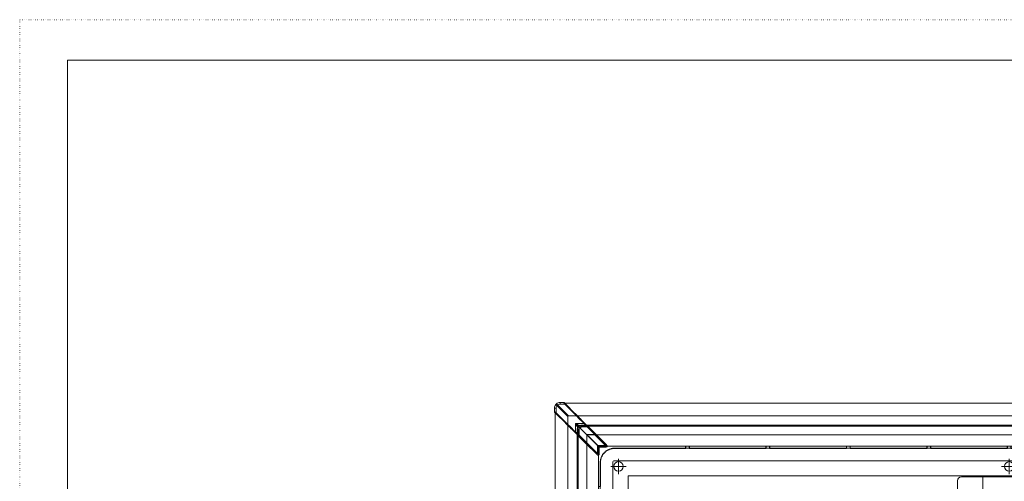
# Model space of a CAD drawing. Extents: x -998 to 1313, y -740 to 702.
# Drawn here: x -998 to -484, y 461 to 702 of the extents above; entities that cross this region are included whole.
import ezdxf

# ---------------------------------------------------------------- set-up
doc = ezdxf.new("R2010")
doc.units = 0
doc.header["$MEASUREMENT"] = 0
for name, pattern in [('CENTER', [33, 30, -1, 1, -1]), ('CENTER2', [23, 20, -1, 1, -1]), ('DASHED2', [2, 1, -1]), ('DOT', [1, 0, -1])]:
    doc.linetypes.add(name, pattern=pattern)
for name, color, linetype in [('____1', 7, 'DASHED2'), ('________1________1', 7, 'Continuous'), ('___G', 7, 'DOT'), ('寸法線_1', 7, 'Continuous')]:
    doc.layers.add(name, color=color, linetype=linetype)

# ---------------------------------------------------------------- blocks, each defined once
blk = doc.blocks.new('C37')
at = {"layer": '____1', "color": 7, "linetype": 'CENTER', "lineweight": 5}
for q in [(-484.94, 468.68), (-480.94, 472.68), (-476.94, 468.68), (-480.94, 464.68)]:
    blk.add_line((-480.94, 468.68), q, dxfattribs=at)
blk = doc.blocks.new('C38')
at = {"layer": '____1', "color": 7, "linetype": 'CENTER', "lineweight": 5}
for q in [(-688.94, 468.68), (-684.94, 472.68), (-680.94, 468.68), (-684.94, 464.68)]:
    blk.add_line((-684.94, 468.68), q, dxfattribs=at)
blk = doc.blocks.new('C36')
at = {"layer": '________1________1', "color": 7, "linetype": 'Continuous', "lineweight": 18}
for p, q in [((-686.98, 478.21), (-686.84, 478.07)), ((-649.98, 478.21), (-686.98, 478.21)), ((-686.84, 478.07), (-649.84, 478.07)), ((-649.98, 479.18), (-649.98, 478.21)), ((-649.98, 478.21), (-649.84, 478.07)), ((-649.84, 478.18), (-649.82, 478.18)), ((-649.84, 478.18), (-649.84, 478.07)), ((-649.82, 479.18), (-649.82, 478.18)), ((-648.07, 478.18), (-649.82, 478.18)), ((-648.07, 478.18), (-648.07, 479.18)), ((-648.07, 478.18), (-648.05, 478.18)), ((-648.05, 478.07), (-647.91, 478.21)), ((-648.05, 478.07), (-648.05, 478.18)), ((-648.05, 478.07), (-607.84, 478.07)), ((-647.91, 478.21), (-647.91, 479.18)), ((-607.98, 478.21), (-647.91, 478.21)), ((-607.98, 479.18), (-607.98, 478.21)), ((-607.98, 478.21), (-607.84, 478.07)), ((-607.84, 478.18), (-607.84, 478.07)), ((-607.84, 478.18), (-607.82, 478.18)), ((-607.82, 479.18), (-607.82, 478.18)), ((-606.07, 478.18), (-607.82, 478.18)), ((-606.07, 478.18), (-606.07, 479.18)), ((-606.07, 478.18), (-606.05, 478.18)), ((-606.05, 478.07), (-605.91, 478.21)), ((-606.05, 478.07), (-606.05, 478.18)), ((-606.05, 478.07), (-565.84, 478.07)), ((-605.91, 478.21), (-605.91, 479.18)), ((-565.98, 478.21), (-605.91, 478.21)), ((-565.98, 479.18), (-565.98, 478.21)), ((-565.98, 478.21), (-565.84, 478.07)), ((-565.84, 478.18), (-565.82, 478.18)), ((-565.84, 478.18), (-565.84, 478.07)), ((-565.82, 479.18), (-565.82, 478.18)), ((-564.07, 478.18), (-565.82, 478.18)), ((-564.07, 478.18), (-564.07, 479.18)), ((-564.07, 478.18), (-564.05, 478.18)), ((-564.05, 478.07), (-563.91, 478.21)), ((-564.05, 478.07), (-564.05, 478.18)), ((-564.05, 478.07), (-523.84, 478.07)), ((-563.91, 478.21), (-563.91, 479.18)), ((-523.98, 478.21), (-563.91, 478.21)), ((-523.98, 479.18), (-523.98, 478.21)), ((-523.98, 478.21), (-523.84, 478.07)), ((-523.84, 478.18), (-523.84, 478.07)), ((-523.84, 478.18), (-523.82, 478.18)), ((-523.82, 479.18), (-523.82, 478.18)), ((-522.07, 478.18), (-523.82, 478.18)), ((-522.07, 478.18), (-522.07, 479.18)), ((-522.07, 478.18), (-522.05, 478.18)), ((-522.05, 478.07), (-521.91, 478.21)), ((-522.05, 478.07), (-522.05, 478.18)), ((-522.05, 478.07), (-481.84, 478.07)), ((-521.91, 478.21), (-521.91, 479.18)), ((-481.98, 478.21), (-521.91, 478.21)), ((-481.98, 479.18), (-481.98, 478.21)), ((-481.98, 478.21), (-481.84, 478.07)), ((-481.82, 478.18), (-481.84, 478.18)), ((-481.84, 478.07), (-481.84, 478.18)), ((-481.82, 478.18), (-481.82, 479.18)), ((-481.82, 478.18), (-480.07, 478.18)), ((-480.07, 479.18), (-480.07, 478.18)), ((-480.05, 478.18), (-480.07, 478.18)), ((-479.91, 478.21), (-480.05, 478.07)), ((-480.05, 478.18), (-480.05, 478.07)), ((-480.05, 478.07), (-439.84, 478.07)), ((-479.91, 478.21), (-479.91, 479.18)), ((-439.98, 478.21), (-479.91, 478.21)), ((-439.98, 479.18), (-439.98, 478.21)), ((-439.98, 478.21), (-439.84, 478.07)), ((-439.84, 478.18), (-439.82, 478.18)), ((-439.84, 478.18), (-439.84, 478.07)), ((-439.82, 479.18), (-439.82, 478.18)), ((-438.07, 478.18), (-439.82, 478.18)), ((-438.07, 478.18), (-438.07, 479.18)), ((-438.07, 478.18), (-438.05, 478.18)), ((-438.05, 478.07), (-437.91, 478.21)), ((-438.05, 478.07), (-438.05, 478.18)), ((-438.05, 478.07), (-397.84, 478.07)), ((-437.91, 478.21), (-437.91, 479.18)), ((-397.98, 478.21), (-437.91, 478.21)), ((-397.98, 479.18), (-397.98, 478.21)), ((-397.98, 478.21), (-397.84, 478.07)), ((-397.84, 478.18), (-397.82, 478.18)), ((-397.84, 478.18), (-397.84, 478.07)), ((-397.82, 479.18), (-397.82, 478.18)), ((-396.07, 478.18), (-397.82, 478.18)), ((-396.07, 478.18), (-396.07, 479.18)), ((-396.07, 478.18), (-396.05, 478.18)), ((-396.05, 478.07), (-395.91, 478.21)), ((-396.05, 478.07), (-396.05, 478.18)), ((-396.05, 478.07), (-355.84, 478.07)), ((-395.91, 478.21), (-395.91, 479.18)), ((-355.98, 478.21), (-395.91, 478.21)), ((-355.98, 479.18), (-355.98, 478.21)), ((-355.98, 478.21), (-355.84, 478.07)), ((-355.84, 478.18), (-355.84, 478.07)), ((-355.84, 478.18), (-355.82, 478.18)), ((-355.82, 479.18), (-355.82, 478.18)), ((-354.07, 478.18), (-355.82, 478.18)), ((-354.07, 478.18), (-354.07, 479.18)), ((-354.07, 478.18), (-354.05, 478.18)), ((-354.05, 478.07), (-353.91, 478.21)), ((-354.05, 478.07), (-354.05, 478.18)), ((-354.05, 478.07), (-334.07, 478.07)), ((-353.91, 478.21), (-353.91, 479.18)), ((-333.94, 478.21), (-353.91, 478.21)), ((-333.94, 478.2), (-334.07, 478.07)), ((-334.07, 471.68), (-334.07, 478.07)), ((-333.94, 479.18), (-333.94, 478.2)), ((-333.94, 478.2), (-333.94, 475.28)), ((-333.94, 473.19), (-333.94, 466.61)), ((-694.48, 470.72), (-694.48, 458.18)), ((-694.34, 470.58), (-694.48, 470.72)), ((-694.34, 458.18), (-694.34, 470.58)), ((-687.94, 411.68), (-687.94, 470.68)), ((-334.09, 471.68), (-686.94, 471.68)), ((-334.09, 471.68), (-334.07, 471.68)), ((-334.09, 466.46), (-334.09, 471.68)), ((-329.94, 468.61), (-330.01, 468.68)), ((-330.01, 468.68), (-330.01, 466.53)), ((-324.87, 468.68), (-330.01, 468.68)), ((-329.94, 468.61), (-329.94, 466.46)), ((-324.94, 468.61), (-329.94, 468.61)), ((-324.94, 468.61), (-324.87, 468.68)), ((-324.94, 468.61), (-324.94, 466.46)), ((-324.87, 468.68), (-324.87, 466.53)), ((-319.94, 468.61), (-320.01, 468.68)), ((-314.87, 468.68), (-320.01, 468.68)), ((-320.01, 468.68), (-320.01, 466.53)), ((-314.94, 468.61), (-319.94, 468.61)), ((-319.94, 466.46), (-319.94, 468.61)), ((-314.94, 468.61), (-314.87, 468.68)), ((-314.94, 466.46), (-314.94, 468.61)), ((-314.87, 466.53), (-314.87, 468.68)), ((-309.94, 468.61), (-310.01, 468.68)), ((-304.87, 468.68), (-310.01, 468.68)), ((-310.01, 468.68), (-310.01, 466.53)), ((-304.94, 468.61), (-309.94, 468.61)), ((-309.94, 466.46), (-309.94, 468.61)), ((-304.94, 468.61), (-304.87, 468.68)), ((-304.94, 466.46), (-304.94, 468.61)), ((-304.87, 466.53), (-304.87, 468.68)), ((-300.01, 468.68), (-300.01, 466.53)), ((-294.87, 468.68), (-300.01, 468.68)), ((-299.94, 468.61), (-300.01, 468.68)), ((-299.94, 466.46), (-299.94, 468.61)), ((-294.94, 468.61), (-299.94, 468.61)), ((-294.94, 468.61), (-294.87, 468.68)), ((-294.94, 466.46), (-294.94, 468.61)), ((-294.87, 466.53), (-294.87, 468.68)), ((-679.94, 455.98), (-679.94, 463.68)), ((-290.24, 463.68), (-679.94, 463.68)), ((-333.94, 466.61), (-334.09, 466.46)), ((-329.94, 466.46), (-334.09, 466.46)), ((-330.62, 466.61), (-333.94, 466.61)), ((-330.51, 466.53), (-330.62, 466.61)), ((-330.01, 466.53), (-330.51, 466.53)), ((-329.94, 466.46), (-330.01, 466.53)), ((-324.87, 466.53), (-324.94, 466.46)), ((-319.94, 466.46), (-324.94, 466.46)), ((-324.37, 466.53), (-324.87, 466.53)), ((-324.27, 466.61), (-324.37, 466.53)), ((-320.66, 466.61), (-324.27, 466.61)), ((-320.55, 466.53), (-320.66, 466.61)), ((-320.01, 466.53), (-320.55, 466.53)), ((-319.94, 466.46), (-320.01, 466.53)), ((-314.87, 466.53), (-314.94, 466.46)), ((-309.94, 466.46), (-314.94, 466.46)), ((-314.34, 466.53), (-314.87, 466.53)), ((-314.23, 466.61), (-314.34, 466.53)), ((-310.66, 466.61), (-314.23, 466.61)), ((-310.55, 466.53), (-310.66, 466.61)), ((-310.01, 466.53), (-310.55, 466.53)), ((-309.94, 466.46), (-310.01, 466.53)), ((-304.87, 466.53), (-304.94, 466.46)), ((-299.94, 466.46), (-304.94, 466.46)), ((-304.34, 466.53), (-304.87, 466.53)), ((-304.23, 466.61), (-304.34, 466.53)), ((-300.66, 466.61), (-304.23, 466.61)), ((-300.55, 466.53), (-300.66, 466.61)), ((-300.55, 466.53), (-300.01, 466.53)), ((-299.94, 466.46), (-300.01, 466.53)), ((-294.87, 466.53), (-294.94, 466.46)), ((-289.94, 466.46), (-294.94, 466.46)), ((-294.34, 466.53), (-294.87, 466.53)), ((-294.23, 466.61), (-294.34, 466.53)), ((-289.94, 466.61), (-294.23, 466.61)), ((-289.94, 466.61), (-289.94, 466.46)), ((-289.94, 463.98), (-289.94, 466.46)), ((-695.44, 458.18), (-694.44, 458.18)), ((-694.44, 458.18), (-694.34, 458.18)), ((-694.44, 411.68), (-694.44, 458.18)), ((-680.24, 455.68), (-684.97, 455.68)), ((-684.97, 412.68), (-684.97, 455.68)), ((-682.87, 450.68), (-682.87, 455.68)), ((-682.7, 411.68), (-682.7, 455.68)), ((-682.87, 440.68), (-682.87, 445.68)), ((-682.87, 430.68), (-682.87, 435.68)), ((-682.87, 420.68), (-682.87, 425.68)), ((-694.44, 411.68), (-694.94, 411.68)), ((-687.94, 411.68), (-694.44, 411.68)), ((-687.94, 411.68), (-685.97, 411.68)), ((-682.87, 413.68), (-684.97, 413.68)), ((-682.87, 413.68), (-682.87, 415.68)), ((-682.7, 411.68), (-682.79, 411.68))]:
    blk.add_line(p, q, dxfattribs=at)
blk.add_circle((-480.94, 468.68), 2.5, dxfattribs=at)
for centre, radius, start, end in [((-686.94, 470.68), 1, 135, 180), ((-686.94, 470.68), 1, 90, 134.9998), ((-684.94, 468.68), 2.5, 0, 180), ((-684.94, 468.68), 2.5, 180, 0), ((-290.24, 463.98), 0.3, -90, -45), ((-290.24, 463.98), 0.3, -45, 0), ((-680.24, 455.98), 0.3, -90, -45), ((-680.24, 455.98), 0.3, -45, 0), ((-694.94, 412.68), 1, -120.0071, -90), ((-685.97, 412.68), 1, -90, -45), ((-685.97, 412.68), 1, -45, 0)]:
    blk.add_arc(centre, radius, start, end, dxfattribs=at)
for points, knots in [([(-692.28, 476.02), (-692.11, 476.19), (-691.75, 476.52), (-691.16, 476.96), (-690.52, 477.34), (-689.86, 477.65), (-689.16, 477.9), (-688.45, 478.08), (-687.72, 478.19), (-687.23, 478.21), (-686.98, 478.21)], [0, 0, 0, 0, 0.124973, 0.249949, 0.37493, 0.49992, 0.62492, 0.749933, 0.874959, 1, 1, 1, 1]), ([(-686.84, 478.07), (-687.09, 478.07), (-687.58, 478.05), (-688.31, 477.94), (-689.02, 477.76), (-689.72, 477.51), (-690.38, 477.2), (-691.02, 476.82), (-691.61, 476.38), (-691.97, 476.05), (-692.14, 475.88)], [0, 0, 0, 0, 0.125041, 0.250067, 0.37508, 0.50008, 0.62507, 0.750051, 0.875027, 1, 1, 1, 1]), ([(-694.48, 470.72), (-694.48, 470.96), (-694.45, 471.45), (-694.35, 472.18), (-694.17, 472.9), (-693.92, 473.59), (-693.6, 474.26), (-693.23, 474.89), (-692.79, 475.48), (-692.46, 475.84), (-692.28, 476.02)], [0, 0, 0, 0, 0.125041, 0.250067, 0.37508, 0.50008, 0.62507, 0.750051, 0.875027, 1, 1, 1, 1]), ([(-692.14, 475.88), (-692.32, 475.7), (-692.65, 475.34), (-693.09, 474.75), (-693.46, 474.12), (-693.78, 473.45), (-694.03, 472.76), (-694.21, 472.04), (-694.32, 471.31), (-694.34, 470.82), (-694.34, 470.58)], [0, 0, 0, 0, 0.124973, 0.249949, 0.37493, 0.49992, 0.62492, 0.749933, 0.874959, 1, 1, 1, 1]), ([(-695.44, 411.68), (-695.42, 411.68), (-695.25, 411.68), (-695.09, 411.68), (-694.94, 411.68)], [0, 0, 0, 0, 0.138068, 1, 1, 1, 1]), ([(-685.97, 411.68), (-685.8, 411.68), (-685.44, 411.68), (-684.91, 411.68), (-684.38, 411.68), (-683.85, 411.68), (-683.32, 411.68), (-682.96, 411.68), (-682.79, 411.68)], [0, 0, 0, 0, 0.166672, 0.333336, 0.5, 0.666668, 0.833332, 1, 1, 1, 1]), ([(-682.87, 413.68), (-682.87, 413.23), (-682.87, 412.7), (-682.84, 412.14), (-682.83, 411.87), (-682.81, 411.73), (-682.8, 411.7), (-682.8, 411.69), (-682.79, 411.68), (-682.79, 411.68), (-682.79, 411.68), (-682.79, 411.68), (-682.79, 411.68), (-682.79, 411.68), (-682.79, 411.68), (-682.79, 411.68)], [0, 0, 0, 0, 0.732827, 0.732827, 0.955025, 0.955025, 0.985931, 0.985931, 0.994049, 0.994049, 0.997123, 0.997123, 0.998752, 0.998752, 1, 1, 1, 1])]:
    blk.add_open_spline(points, degree=3, knots=knots, dxfattribs=at)
at = {"layer": '____1', "color": 7, "linetype": 'CENTER2', "lineweight": 5}
for name in ['C38', 'C37']:
    blk.add_blockref(name, (0, 0), dxfattribs=at)
blk = doc.blocks.new('C26')
at = {"layer": '____1', "color": 7, "linetype": 'Continuous', "lineweight": 5}
blk.add_blockref('C36', (0, 0), dxfattribs=at)
blk = doc.blocks.new('C42')
at = {"layer": '________1________1', "color": 7, "linetype": 'Continuous', "lineweight": 18}
for p, q in [((-718.34, 497.26), (-718.34, 499.08)), ((-717.47, 496.67), (-717.47, 499.08)), ((-717, 500.37), (-711.37, 494.74)), ((-716.63, 500.73), (-711.01, 495.11)), ((-713.53, 502.08), (-715.35, 502.08)), ((-712.93, 501.2), (-715.35, 501.2)), ((-713.53, 502.08), (-713.52, 502.08)), ((-713.31, 501.99), (-713.3, 501.99)), ((-710.4, 499.08), (-713.3, 501.99)), ((-706.86, 495.12), (-712.93, 501.2)), ((-706.65, 495.31), (-712.71, 501.38)), ((-709.9, 498.58), (-705.5, 494.18)), ((-718.34, 497.26), (-718.34, 497.26)), ((-718.25, 497.04), (-718.25, 497.04)), ((-715.34, 494.13), (-718.25, 497.04)), ((-711.57, 490.38), (-717.65, 496.45)), ((-711.38, 490.59), (-717.47, 496.67)), ((-714.84, 493.63), (-710.44, 489.23)), ((-711.37, 490.62), (-711.37, 494.74)), ((-706.89, 495.11), (-711.01, 495.11)), ((-706.89, 495.11), (-706.86, 495.12)), ((-702.64, 491.3), (-706.65, 495.31)), ((-705, 493.68), (-704.97, 493.68)), ((-703.86, 492.56), (-704.97, 493.68)), ((-707.56, 486.37), (-711.57, 490.38)), ((-711.37, 490.62), (-711.38, 490.59)), ((-709.94, 488.73), (-709.94, 488.71)), ((-708.83, 487.59), (-709.94, 488.71)), ((-702.86, 491.08), (-707.34, 491.08)), ((-707.34, 486.59), (-707.34, 491.08)), ((-707.34, 491.08), (-706.05, 489.78)), ((-706.34, 485.14), (-706.34, 489.08)), ((-706.29, 489.08), (-706.34, 489.08)), ((-706.14, 489.08), (-706.29, 489.08)), ((-706.14, 484.94), (-706.14, 489.08)), ((-705.34, 490.02), (-705.34, 490.08)), ((-701.41, 490.08), (-705.34, 490.08)), ((-705.34, 489.88), (-705.34, 490.02)), ((-701.21, 489.88), (-705.34, 489.88)), ((-703.86, 492.53), (-703.86, 492.56)), ((-703.86, 492.53), (-702.6, 491.28)), ((-702.86, 491.08), (-702.64, 491.3)), ((-702.6, 491.28), (-702.6, 491.27)), ((-701.44, 490.08), (-701.41, 490.08)), ((-701.41, 490.08), (-701.41, 490.08)), ((-708.8, 487.59), (-708.83, 487.59)), ((-708.8, 487.59), (-707.54, 486.33)), ((-707.34, 486.59), (-707.56, 486.37)), ((-707.54, 486.33), (-707.54, 486.33)), ((-706.34, 485.17), (-706.34, 485.14)), ((-706.34, 485.14), (-706.34, 485.14))]:
    blk.add_line(p, q, dxfattribs=at)
for centre, radius, start, end in [((-705.34, 489.08), 1, 135, 169.2215), ((-705.34, 489.08), 0.8, 90, 180), ((-705.34, 489.08), 1, 100.7782, 135), ((-726.14, 464.96), 35.25, 44.9831, 45.309), ((-681.23, 509.87), 35.25, -135.309, -134.9831)]:
    blk.add_arc(centre, radius, start, end, dxfattribs=at)
for points, knots in [([(-718.34, 499.08), (-718.35, 499.08), (-718.3, 499.08), (-718.28, 499.08), (-718.19, 499.08), (-718.09, 499.08), (-717.95, 499.08), (-717.8, 499.08), (-717.64, 499.08), (-717.53, 499.08), (-717.47, 499.08)], [0, 0, 0, 0, 0.018617, 0.073861, 0.163926, 0.285868, 0.435701, 0.608528, 0.7987, 1, 1, 1, 1]), ([(-717.64, 501.01), (-717.86, 500.74), (-718.04, 500.44), (-718.28, 499.78), (-718.34, 499.43), (-718.34, 499.08)], [0, 0, 0, 0, 0.499567, 0.499567, 1, 1, 1, 1]), ([(-717.47, 501.2), (-717.5, 501.17), (-717.53, 501.14), (-717.58, 501.08), (-717.61, 501.04), (-717.64, 501.01)], [0, 0, 0, 0, 0.50014, 0.50014, 1, 1, 1, 1]), ([(-717.64, 501.01), (-717.64, 501.01), (-717.64, 501.01), (-717.64, 501.01), (-717.64, 501.01), (-717.64, 501.01), (-717.64, 501), (-717.64, 501), (-717.64, 500.99), (-717.63, 500.98), (-717.62, 500.96), (-717.57, 500.9), (-717.52, 500.84), (-717.38, 500.71), (-717.22, 500.56), (-717, 500.37)], [0, 0, 0, 0, 0.004118, 0.004118, 0.008493, 0.008493, 0.018786, 0.018786, 0.046271, 0.046271, 0.126477, 0.126477, 0.396135, 0.396135, 1, 1, 1, 1]), ([(-717.47, 501.2), (-717.5, 501.24), (-717.33, 501.06), (-717.26, 500.99), (-717.14, 500.88), (-717.05, 500.78), (-716.97, 500.71), (-716.91, 500.65), (-716.87, 500.6), (-716.84, 500.57), (-716.82, 500.55)], [0, 0, 0, 0, 0.175649, 0.335859, 0.496069, 0.654494, 0.775955, 0.861236, 0.929522, 1, 1, 1, 1]), ([(-717.47, 501.2), (-717.44, 501.23), (-717.41, 501.26), (-717.34, 501.32), (-717.31, 501.35), (-717.28, 501.37)], [0, 0, 0, 0, 0.501959, 0.501959, 1, 1, 1, 1]), ([(-717.47, 499.08), (-717.47, 499.31), (-717.43, 499.54), (-717.27, 499.98), (-717.15, 500.19), (-717, 500.37)], [0, 0, 0, 0, 0.500579, 0.500579, 1, 1, 1, 1]), ([(-717.28, 501.37), (-717.04, 501.57), (-716.74, 501.76), (-716.05, 502.01), (-715.7, 502.08), (-715.35, 502.08)], [0, 0, 0, 0, 0.526348, 0.526348, 1, 1, 1, 1]), ([(-717.28, 501.37), (-717.28, 501.37), (-717.28, 501.37), (-717.28, 501.37), (-717.28, 501.37), (-717.27, 501.37), (-717.27, 501.37), (-717.27, 501.37), (-717.26, 501.37), (-717.24, 501.36), (-717.23, 501.35), (-717.16, 501.3), (-717.1, 501.24), (-716.94, 501.08), (-716.76, 500.87), (-716.63, 500.73)], [0, 0, 0, 0, 0.004004, 0.004004, 0.008199, 0.008199, 0.018024, 0.018024, 0.040654, 0.040654, 0.093765, 0.093765, 0.288894, 0.288894, 1, 1, 1, 1]), ([(-717, 500.37), (-716.97, 500.4), (-716.94, 500.43), (-716.88, 500.49), (-716.85, 500.52), (-716.82, 500.55)], [0, 0, 0, 0, 0.500512, 0.500512, 1, 1, 1, 1]), ([(-716.63, 500.73), (-716.66, 500.7), (-716.7, 500.67), (-716.76, 500.61), (-716.79, 500.58), (-716.82, 500.55)], [0, 0, 0, 0, 0.505554, 0.505554, 1, 1, 1, 1]), ([(-715.35, 501.2), (-715.58, 501.2), (-715.81, 501.16), (-716.25, 501), (-716.46, 500.88), (-716.63, 500.73)], [0, 0, 0, 0, 0.500218, 0.500218, 1, 1, 1, 1]), ([(-715.35, 502.08), (-715.35, 502.08), (-715.35, 502.03), (-715.35, 502.01), (-715.35, 501.92), (-715.35, 501.82), (-715.35, 501.69), (-715.35, 501.54), (-715.35, 501.37), (-715.35, 501.26), (-715.35, 501.2)], [0, 0, 0, 0, 0.018617, 0.073861, 0.163926, 0.285868, 0.435701, 0.608528, 0.7987, 1, 1, 1, 1]), ([(-713.53, 502.08), (-713.52, 502.08), (-713.5, 502.08), (-713.47, 502.07), (-713.44, 502.06), (-713.41, 502.05), (-713.38, 502.04), (-713.36, 502.02), (-713.33, 502.01), (-713.32, 501.99), (-713.31, 501.99)], [0, 0, 0, 0, 0.124998, 0.249997, 0.374996, 0.499995, 0.624995, 0.749996, 0.874997, 1, 1, 1, 1]), ([(-713.53, 502.08), (-713.53, 502.08), (-713.53, 502.08), (-713.53, 502.08), (-713.53, 502.08), (-713.53, 502.07), (-713.53, 502.07), (-713.53, 502.07), (-713.52, 502.07), (-713.52, 502.05), (-713.5, 502.03), (-713.47, 501.98), (-713.42, 501.91), (-713.25, 501.66), (-713.06, 501.39), (-712.93, 501.2)], [0, 0, 0, 0, 0.000886, 0.000886, 0.00186, 0.00186, 0.004565, 0.004565, 0.014312, 0.014312, 0.056557, 0.056557, 0.239224, 0.239224, 1, 1, 1, 1]), ([(-713.31, 501.99), (-713.31, 501.99), (-713.31, 501.99), (-713.31, 501.98), (-713.31, 501.98), (-713.31, 501.98), (-713.31, 501.98), (-713.3, 501.97), (-713.28, 501.96), (-713.25, 501.92), (-713.2, 501.87), (-713.03, 501.7), (-712.86, 501.52), (-712.71, 501.38)], [0, 0, 0, 0, 0.001735, 0.001735, 0.004286, 0.004286, 0.013748, 0.013748, 0.055489, 0.055489, 0.23749, 0.23749, 1, 1, 1, 1]), ([(-712.93, 501.2), (-712.92, 501.21), (-712.89, 501.24), (-712.85, 501.27), (-712.82, 501.31), (-712.79, 501.33), (-712.76, 501.35), (-712.74, 501.37), (-712.73, 501.38), (-712.72, 501.38), (-712.71, 501.38)], [0, 0, 0, 0, 0.196103, 0.382463, 0.552821, 0.70148, 0.823524, 0.91505, 0.973555, 1, 1, 1, 1]), ([(-709.9, 498.58), (-710.12, 498.8), (-710.32, 498.99), (-710.38, 499.06), (-710.39, 499.07), (-710.39, 499.08), (-710.39, 499.08), (-710.4, 499.08), (-710.4, 499.08), (-710.4, 499.08)], [0, 0, 0, 0, 0.878746, 0.878746, 0.980478, 0.980478, 0.992727, 0.992727, 1, 1, 1, 1]), ([(-718.34, 497.26), (-718.34, 497.26), (-718.34, 497.26), (-718.34, 497.26), (-718.34, 497.26), (-718.34, 497.26), (-718.34, 497.26), (-718.34, 497.26), (-718.33, 497.26), (-718.32, 497.25), (-718.3, 497.24), (-718.24, 497.2), (-718.18, 497.15), (-717.93, 496.99), (-717.65, 496.79), (-717.47, 496.67)], [0, 0, 0, 0, 0.000886, 0.000886, 0.00186, 0.00186, 0.004565, 0.004565, 0.014312, 0.014312, 0.056557, 0.056557, 0.239224, 0.239224, 1, 1, 1, 1]), ([(-718.34, 497.26), (-718.34, 497.25), (-718.34, 497.23), (-718.34, 497.2), (-718.33, 497.17), (-718.32, 497.14), (-718.31, 497.12), (-718.29, 497.09), (-718.27, 497.07), (-718.26, 497.05), (-718.25, 497.04)], [0, 0, 0, 0, 0.124998, 0.249997, 0.374996, 0.499995, 0.624995, 0.749996, 0.874997, 1, 1, 1, 1]), ([(-718.25, 497.04), (-718.25, 497.04), (-718.25, 497.04), (-718.25, 497.04), (-718.25, 497.04), (-718.25, 497.04), (-718.25, 497.04), (-718.24, 497.03), (-718.22, 497.02), (-718.18, 496.98), (-718.14, 496.93), (-717.97, 496.77), (-717.79, 496.59), (-717.65, 496.45)], [0, 0, 0, 0, 0.001735, 0.001735, 0.004286, 0.004286, 0.013748, 0.013748, 0.055489, 0.055489, 0.23749, 0.23749, 1, 1, 1, 1]), ([(-717.47, 496.67), (-717.48, 496.65), (-717.5, 496.63), (-717.54, 496.59), (-717.57, 496.55), (-717.6, 496.52), (-717.62, 496.49), (-717.64, 496.47), (-717.65, 496.46), (-717.65, 496.45), (-717.65, 496.45)], [0, 0, 0, 0, 0.196103, 0.382463, 0.552821, 0.70148, 0.823524, 0.91505, 0.973555, 1, 1, 1, 1]), ([(-714.84, 493.63), (-715.07, 493.85), (-715.26, 494.05), (-715.33, 494.12), (-715.34, 494.12), (-715.34, 494.13), (-715.34, 494.13), (-715.34, 494.13), (-715.34, 494.13), (-715.34, 494.13)], [0, 0, 0, 0, 0.878746, 0.878746, 0.980478, 0.980478, 0.992727, 0.992727, 1, 1, 1, 1]), ([(-711.28, 495.02), (-711.3, 495.01), (-711.33, 494.96), (-711.37, 494.87), (-711.37, 494.79), (-711.37, 494.74)], [0.498353, 0.498353, 0.498353, 0.498353, 0.6, 0.8, 1, 1, 1, 1]), ([(-711.01, 495.11), (-711.06, 495.11), (-711.14, 495.1), (-711.23, 495.06), (-711.27, 495.03), (-711.28, 495.02)], [0, 0, 0, 0, 0.401322, 0.802644, 1, 1, 1, 1]), ([(-706.89, 495.11), (-706.74, 494.96), (-705.17, 493.39), (-704.08, 492.3), (-703.47, 491.69), (-702.86, 491.08)], [0, 0, 0, 0, 0.438976, 0.438976, 1, 1, 1, 1]), ([(-706.86, 495.12), (-706.78, 495.19), (-706.71, 495.26), (-706.67, 495.29), (-706.66, 495.3), (-706.65, 495.31), (-706.65, 495.31), (-706.65, 495.31), (-706.65, 495.31), (-706.65, 495.31), (-706.65, 495.31), (-706.65, 495.31), (-706.65, 495.31), (-706.65, 495.31)], [0, 0, 0, 0, 0.814624, 0.814624, 0.958791, 0.958791, 0.985099, 0.985099, 0.99363, 0.99363, 0.997535, 0.997535, 1, 1, 1, 1]), ([(-705.5, 494.18), (-705.44, 494.11), (-705.37, 494.04), (-705.25, 493.93), (-705.2, 493.87), (-705.15, 493.82)], [0, 0, 0, 0, 0.567489, 0.567489, 1, 1, 1, 1]), ([(-705.15, 493.82), (-705.12, 493.8), (-705.03, 493.71), (-705, 493.68), (-705, 493.68), (-705, 493.68), (-705, 493.68), (-705, 493.68), (-705, 493.68), (-705, 493.68)], [0, 0, 0, 0, 0.87059, 0.87059, 0.983056, 0.983056, 0.995371, 0.995371, 1, 1, 1, 1]), ([(-711.38, 490.59), (-711.46, 490.51), (-711.53, 490.45), (-711.56, 490.4), (-711.57, 490.39), (-711.57, 490.39), (-711.57, 490.39), (-711.57, 490.38), (-711.57, 490.38), (-711.57, 490.38), (-711.57, 490.38), (-711.57, 490.38), (-711.57, 490.38), (-711.57, 490.38)], [0, 0, 0, 0, 0.814624, 0.814624, 0.958791, 0.958791, 0.985099, 0.985099, 0.99363, 0.99363, 0.997535, 0.997535, 1, 1, 1, 1]), ([(-711.37, 490.62), (-711.23, 490.47), (-709.65, 488.9), (-708.56, 487.81), (-707.96, 487.2), (-707.34, 486.59)], [0, 0, 0, 0, 0.438976, 0.438976, 1, 1, 1, 1]), ([(-710.44, 489.23), (-710.38, 489.17), (-710.31, 489.1), (-710.19, 488.98), (-710.14, 488.93), (-710.09, 488.88)], [0, 0, 0, 0, 0.567489, 0.567489, 1, 1, 1, 1]), ([(-710.09, 488.88), (-710.06, 488.85), (-709.98, 488.77), (-709.95, 488.73), (-709.95, 488.73), (-709.94, 488.73), (-709.94, 488.73), (-709.94, 488.73), (-709.94, 488.73), (-709.94, 488.73)], [0, 0, 0, 0, 0.87059, 0.87059, 0.983056, 0.983056, 0.995371, 0.995371, 1, 1, 1, 1]), ([(-707.34, 491.08), (-707.26, 490.9), (-707.16, 490.71), (-707, 490.38), (-706.92, 490.23), (-706.8, 489.98), (-706.75, 489.9), (-706.69, 489.76), (-706.66, 489.71), (-706.64, 489.66)], [0, 0, 0, 0, 0.3028, 0.3028, 0.629447, 0.629447, 0.869489, 0.869489, 1, 1, 1, 1]), ([(-707.34, 491.08), (-707.16, 490.99), (-706.98, 490.9), (-706.65, 490.73), (-706.5, 490.65), (-706.25, 490.53), (-706.17, 490.49), (-706.03, 490.42), (-705.98, 490.39), (-705.93, 490.37)], [0, 0, 0, 0, 0.3028, 0.3028, 0.629447, 0.629447, 0.869489, 0.869489, 1, 1, 1, 1]), ([(-706.34, 489.08), (-706.34, 489.11), (-706.34, 489.14), (-706.34, 489.2), (-706.33, 489.23), (-706.33, 489.26)], [0, 0, 0, 0, 0.499999, 0.499999, 1, 1, 1, 1]), ([(-705.34, 490.08), (-705.38, 490.08), (-705.41, 490.07), (-705.47, 490.07), (-705.5, 490.06), (-705.53, 490.06)], [0, 0, 0, 0, 0.499999, 0.499999, 1, 1, 1, 1]), ([(-702.26, 490.37), (-702.29, 490.39), (-702.35, 490.44), (-702.43, 490.52), (-702.51, 490.6), (-702.58, 490.69), (-702.65, 490.78), (-702.72, 490.87), (-702.79, 490.97), (-702.83, 491.04), (-702.86, 491.08)], [0, 0, 0, 0, 0.119225, 0.243449, 0.361765, 0.482758, 0.61292, 0.737074, 0.85365, 1, 1, 1, 1]), ([(-701.44, 490.08), (-701.47, 490.08), (-701.51, 490.08), (-701.58, 490.09), (-701.67, 490.11), (-701.78, 490.14), (-701.92, 490.18), (-702.05, 490.24), (-702.17, 490.3), (-702.23, 490.35), (-702.26, 490.37)], [0, 0, 0, 0, 0.074773, 0.164811, 0.242008, 0.373186, 0.560858, 0.731563, 0.874993, 1, 1, 1, 1]), ([(-701.35, 490.02), (-701.36, 490.03), (-701.39, 490.06), (-701.41, 490.07), (-701.41, 490.08), (-701.41, 490.08), (-701.41, 490.08), (-701.41, 490.08)], [0, 0, 0, 0, 0.853197, 0.853197, 0.975599, 0.975599, 1, 1, 1, 1]), ([(-707.54, 486.33), (-707.45, 486.24), (-707.37, 486.15), (-707.35, 486.13), (-707.34, 486.13), (-707.34, 486.13), (-707.34, 486.13), (-707.34, 486.13)], [0, 0, 0, 0, 0.905724, 0.905724, 0.984329, 0.984329, 1, 1, 1, 1]), ([(-707.34, 486.59), (-707.21, 486.5), (-707.08, 486.41), (-706.81, 486.2), (-706.71, 486.1), (-706.64, 485.99)], [0, 0, 0, 0, 0.46681, 0.46681, 1, 1, 1, 1]), ([(-706.64, 485.99), (-706.5, 485.81), (-706.44, 485.63), (-706.37, 485.39), (-706.35, 485.27), (-706.34, 485.17)], [0, 0, 0, 0, 0.468943, 0.468943, 1, 1, 1, 1]), ([(-706.29, 485.08), (-706.3, 485.09), (-706.33, 485.13), (-706.34, 485.14), (-706.34, 485.14), (-706.34, 485.14), (-706.34, 485.14), (-706.34, 485.14)], [0, 0, 0, 0, 0.853197, 0.853197, 0.975599, 0.975599, 1, 1, 1, 1])]:
    blk.add_open_spline(points, degree=3, knots=knots, dxfattribs=at)
for points in [[(-713.3, 501.99), (-713.36, 502.05), (-713.44, 502.08), (-713.52, 502.08)], [(-718.25, 497.04), (-718.31, 497.1), (-718.34, 497.17), (-718.34, 497.26)]]:
    blk.add_open_spline(points, degree=3, dxfattribs=at)
at = {"layer": '________1________1', "color": 7, "linetype": 'Continuous', "lineweight": 18, "extrusion": (9.81993e-11, 4.90993e-11, -1)}
blk.add_open_spline([(-706.64, 489.66), (-706.62, 489.63), (-706.46, 489.31), (-706.36, 489.11), (-706.35, 489.08), (-706.34, 489.08), (-706.34, 489.08), (-706.34, 489.08)], degree=3, knots=[0, 0, 0, 0, 0.88548, 0.88548, 0.993596, 0.993596, 1, 1, 1, 1], dxfattribs=at)
at = {"layer": '________1________1', "color": 7, "linetype": 'Continuous', "lineweight": 18, "extrusion": (-4.90379e-11, -9.80764e-11, -1)}
blk.add_open_spline([(-705.93, 490.37), (-705.89, 490.35), (-705.58, 490.19), (-705.38, 490.09), (-705.35, 490.08), (-705.34, 490.08), (-705.34, 490.08), (-705.34, 490.08)], degree=3, knots=[0, 0, 0, 0, 0.885692, 0.885692, 0.993606, 0.993606, 1, 1, 1, 1], dxfattribs=at)
at = {"layer": '________1________1', "color": 7, "linetype": 'Continuous', "lineweight": 18, "extrusion": (9.6388e-12, 9.8545e-12, -1)}
blk.add_open_spline([(-702.64, 491.3), (-702.45, 491.1), (-702.17, 490.82), (-701.87, 490.53), (-701.56, 490.22), (-701.41, 490.08)], degree=3, knots=[0, 0, 0, 0, 0.423195, 0.423195, 1, 1, 1, 1], dxfattribs=at)
at = {"layer": '________1________1', "color": 7, "linetype": 'Continuous', "lineweight": 18, "extrusion": (-2.6699e-10, -2.70326e-10, -1)}
blk.add_open_spline([(-702.6, 491.27), (-702.5, 491.18), (-702.42, 491.1), (-702.4, 491.08), (-702.4, 491.08), (-702.4, 491.08), (-702.4, 491.08), (-702.4, 491.08)], degree=3, knots=[0, 0, 0, 0, 0.905724, 0.905724, 0.984329, 0.984329, 1, 1, 1, 1], dxfattribs=at)
at = {"layer": '________1________1', "color": 7, "linetype": 'Continuous', "lineweight": 18, "extrusion": (-9.8999e-12, -9.6838e-12, -1)}
blk.add_open_spline([(-707.56, 486.37), (-707.37, 486.18), (-707.09, 485.9), (-706.8, 485.6), (-706.49, 485.29), (-706.34, 485.14)], degree=3, knots=[0, 0, 0, 0, 0.423195, 0.423195, 1, 1, 1, 1], dxfattribs=at)
blk = doc.blocks.new('C39')
at = {"layer": '____1', "color": 7, "linetype": 'Continuous', "lineweight": 18}
for p, q in [((-248.94, 501.68), (-712.94, 501.68)), ((-717.94, 496.68), (-717.94, 32.68)), ((-260.38, 490.18), (-701.51, 490.18)), ((-706.44, 485.24), (-706.44, 44.11))]:
    blk.add_line(p, q, dxfattribs=at)
at = {"layer": '____1', "color": 7, "linetype": 'Continuous', "lineweight": 5}
for p, q in [((-255.39, 495.18), (-706.5, 495.18)), ((-711.44, 490.23), (-711.44, 39.12))]:
    blk.add_line(p, q, dxfattribs=at)
at = {"layer": '____1', "color": 7, "linetype": 'Continuous', "lineweight": 18}
for start, end in [(90, 90.5809), (179.4191, 180)]:
    blk.add_arc((-712.94, 496.68), 5, start, end, dxfattribs=at)
at = {"layer": '____1', "color": 7, "linetype": 'Continuous', "lineweight": 5}
blk.add_blockref('C42', (0, 0), dxfattribs=at)
blk = doc.blocks.new('C46')
at = {"layer": '____1', "color": 7, "linetype": 'Continuous', "lineweight": 18}
for p, q in [((-455.94, 463.18), (-505.94, 463.18)), ((-494.74, 463.18), (-494.74, 66.18)), ((-467.14, 463.18), (-467.14, 66.18)), ((-507.94, 461.18), (-507.94, 68.18)), ((-453.94, 68.18), (-453.94, 461.18)), ((-505.94, 66.18), (-455.94, 66.18))]:
    blk.add_line(p, q, dxfattribs=at)
at = {"layer": '____1', "color": 7, "linetype": 'Continuous', "lineweight": 5}
for p, q in [((-467.14, 453.18), (-494.74, 453.18)), ((-467.14, 427.2), (-494.74, 427.2)), ((-467.14, 102.16), (-494.74, 102.16)), ((-467.14, 76.18), (-494.74, 76.18))]:
    blk.add_line(p, q, dxfattribs=at)
at = {"layer": '____1', "color": 7, "linetype": 'Continuous', "lineweight": 18}
for centre in [(-501.94, 431.68), (-459.94, 431.68), (-501.94, 264.68), (-459.94, 264.68), (-501.94, 97.68), (-459.94, 97.68)]:
    blk.add_circle(centre, 2.25, dxfattribs=at)
for centre, start, end in [((-505.94, 461.18), 90, 180), ((-455.94, 461.18), 0, 90), ((-505.94, 68.18), 180, -90), ((-455.94, 68.18), -90, 0)]:
    blk.add_arc(centre, 2, start, end, dxfattribs=at)
at = {"layer": '寸法線_1', "color": 7, "linetype": 'CENTER2', "lineweight": 5}
for p, q in [((-501.94, 428.68), (-501.94, 434.68)), ((-459.94, 428.68), (-459.94, 434.68)), ((-504.94, 431.68), (-498.94, 431.68)), ((-456.94, 431.68), (-462.94, 431.68)), ((-501.94, 261.68), (-501.94, 267.68)), ((-459.94, 261.68), (-459.94, 267.68)), ((-504.94, 264.68), (-498.94, 264.68)), ((-456.94, 264.68), (-462.94, 264.68)), ((-504.94, 97.68), (-498.94, 97.68)), ((-501.94, 100.68), (-501.94, 94.68)), ((-456.94, 97.68), (-462.94, 97.68)), ((-459.94, 100.68), (-459.94, 94.68))]:
    blk.add_line(p, q, dxfattribs=at)
blk = doc.blocks.new('C77')
at = {"layer": '________1________1', "color": 7, "linetype": 'Continuous', "lineweight": 18}
for p, q in [((-704.06, 489.98), (-704.06, 490.28)), ((-701.79, 490.28), (-704.06, 490.28)), ((-704.06, 489.28), (-704.06, 489.98)), ((-701.64, 489.98), (-704.06, 489.98)), ((-704.06, 489.28), (-701.29, 489.28)), ((-701.64, 489.98), (-701.79, 490.28)), ((-701.29, 489.28), (-701.64, 489.98)), ((-701.43, 490.13), (-700.93, 489.63)), ((-701.29, 489.28), (-701.04, 489.53)), ((-701.29, 489.28), (-697.29, 485.28)), ((-701.04, 489.53), (-700.93, 489.63)), ((-701.04, 489.53), (-697.04, 485.53)), ((-696.93, 485.63), (-700.93, 489.63)), ((-706.25, 487.79), (-706.54, 487.79)), ((-706.54, 487.79), (-706.54, 485.52)), ((-706.54, 485.52), (-706.25, 485.37)), ((-705.9, 484.67), (-706.4, 485.17)), ((-705.54, 487.79), (-706.25, 487.79)), ((-706.25, 485.37), (-706.25, 487.79)), ((-706.25, 485.37), (-705.54, 485.02)), ((-705.79, 484.77), (-705.9, 484.67)), ((-705.9, 484.67), (-701.9, 480.67)), ((-705.54, 485.02), (-705.79, 484.77)), ((-705.79, 484.77), (-701.79, 480.77)), ((-705.54, 485.02), (-705.54, 487.79)), ((-701.54, 481.02), (-705.54, 485.02)), ((-701.5, 485.24), (-701.54, 485.28)), ((-701.54, 485.28), (-701.54, 481.02)), ((-697.29, 485.28), (-701.54, 485.28)), ((-701.5, 485.24), (-701.5, 481.02)), ((-701.46, 485.19), (-701.5, 485.24)), ((-697.29, 485.24), (-701.5, 485.24)), ((-701.46, 485.19), (-697.29, 485.19)), ((-701.46, 481.02), (-701.46, 485.19)), ((-701.46, 485.19), (-695.88, 479.61)), ((-697.29, 485.28), (-697.04, 485.53)), ((-697.29, 485.28), (-697.29, 485.24)), ((-697.29, 485.24), (-697.29, 485.19)), ((-697.29, 485.19), (-691.71, 479.61)), ((-697.04, 485.53), (-696.93, 485.63)), ((-697.04, 485.53), (-697.01, 485.5)), ((-697.02, 485.48), (-697.01, 485.5)), ((-697.02, 485.48), (-691.44, 479.9)), ((-691.35, 480.05), (-696.93, 485.63)), ((-701.9, 480.67), (-701.79, 480.77)), ((-701.9, 480.67), (-696.32, 475.08)), ((-701.79, 480.77), (-701.54, 481.02)), ((-701.79, 480.77), (-701.76, 480.74)), ((-701.76, 480.74), (-701.75, 480.75)), ((-701.75, 480.75), (-696.17, 475.17)), ((-701.5, 481.02), (-701.54, 481.02)), ((-701.46, 481.02), (-701.5, 481.02)), ((-695.88, 475.44), (-701.46, 481.02)), ((-695.88, 479.61), (-695.88, 475.44)), ((-695.88, 479.61), (-691.71, 479.61)), ((-695.04, 478.78), (-695.88, 479.61)), ((-695.04, 478.78), (-695.04, 475.02)), ((-695.04, 478.78), (-691.29, 478.78)), ((-691.29, 478.78), (-691.71, 479.61)), ((-691.35, 480.05), (-690.93, 479.63)), ((-695.9, 474.67), (-696.32, 475.08)), ((-695.88, 475.44), (-695.04, 475.02))]:
    blk.add_line(p, q, dxfattribs=at)
for centre, start, end in [((-701.79, 489.78), 67.5, 90), ((-706.04, 485.52), 180, -157.5), ((-706.04, 485.52), -157.5, -135), ((-691.29, 479.28), -90, -22.5), ((-695.54, 475.02), -135, -67.5)]:
    blk.add_arc(centre, 0.5, start, end, dxfattribs=at)
for points, knots in [([(-706.54, 487.79), (-706.52, 488.22), (-706.44, 488.54), (-706.21, 489.07), (-706.03, 489.34), (-705.59, 489.77), (-705.35, 489.94), (-704.86, 490.16), (-704.54, 490.25), (-704.06, 490.28)], [0, 0, 0, 0, 0.233756, 0.233756, 0.517122, 0.517122, 0.775038, 0.775038, 1, 1, 1, 1]), ([(-705.54, 487.79), (-705.54, 488.05), (-705.47, 488.32), (-705.34, 488.54), (-705.21, 488.76), (-705.02, 488.95), (-704.8, 489.08), (-704.66, 489.16), (-704.51, 489.21), (-704.36, 489.25), (-704.26, 489.27), (-704.16, 489.28), (-704.06, 489.28)], [0, 0, 0, 0, 0.338462, 0.338462, 0.338462, 0.666667, 0.666667, 0.666667, 0.871795, 0.871795, 0.871795, 1, 1, 1, 1]), ([(-701.43, 490.13), (-701.44, 490.13), (-701.45, 490.14), (-701.46, 490.15), (-701.47, 490.17), (-701.49, 490.18), (-701.5, 490.19), (-701.52, 490.2), (-701.53, 490.21), (-701.55, 490.22), (-701.56, 490.22), (-701.58, 490.23), (-701.59, 490.24), (-701.6, 490.24)], [0, 0, 0, 0, 0.090919, 0.181782, 0.272788, 0.363706, 0.454552, 0.545472, 0.636379, 0.72728, 0.818169, 0.909114, 1, 1, 1, 1]), ([(-697.29, 485.19), (-697.27, 485.21), (-697.25, 485.23), (-697.21, 485.27), (-697.18, 485.31), (-697.14, 485.34), (-697.11, 485.38), (-697.08, 485.41), (-697.05, 485.45), (-697.03, 485.47), (-697.02, 485.48)], [0, 0, 0, 0, 0.134537, 0.269229, 0.402599, 0.533189, 0.659568, 0.780358, 0.894246, 1, 1, 1, 1]), ([(-697.01, 485.5), (-697, 485.5), (-696.99, 485.52), (-696.97, 485.55), (-696.96, 485.57), (-696.95, 485.59), (-696.94, 485.6), (-696.93, 485.61), (-696.93, 485.62), (-696.93, 485.63), (-696.93, 485.63)], [0, 0, 0, 0, 0.21288, 0.402508, 0.567235, 0.705754, 0.817223, 0.901541, 0.960254, 1, 1, 1, 1]), ([(-701.9, 480.67), (-701.9, 480.66), (-701.89, 480.66), (-701.88, 480.66), (-701.87, 480.67), (-701.85, 480.68), (-701.83, 480.69), (-701.81, 480.7), (-701.79, 480.72), (-701.77, 480.73), (-701.76, 480.74)], [0, 0, 0, 0, 0.039746, 0.098459, 0.182777, 0.294246, 0.432765, 0.597492, 0.78712, 1, 1, 1, 1]), ([(-701.75, 480.75), (-701.74, 480.76), (-701.72, 480.78), (-701.68, 480.81), (-701.65, 480.84), (-701.61, 480.87), (-701.57, 480.91), (-701.54, 480.95), (-701.5, 480.98), (-701.47, 481.01), (-701.46, 481.02)], [0, 0, 0, 0, 0.105754, 0.219642, 0.340432, 0.466811, 0.597401, 0.730771, 0.865463, 1, 1, 1, 1]), ([(-691.44, 479.9), (-691.45, 479.89), (-691.47, 479.87), (-691.5, 479.83), (-691.53, 479.8), (-691.56, 479.76), (-691.59, 479.72), (-691.63, 479.69), (-691.67, 479.65), (-691.69, 479.62), (-691.71, 479.61)], [0, 0, 0, 0, 0.105754, 0.219642, 0.340432, 0.466811, 0.597401, 0.730771, 0.865463, 1, 1, 1, 1]), ([(-691.35, 480.05), (-691.35, 480.05), (-691.35, 480.04), (-691.35, 480.03), (-691.36, 480.02), (-691.37, 480), (-691.38, 479.98), (-691.4, 479.95), (-691.42, 479.93), (-691.43, 479.91), (-691.44, 479.9)], [0, 0, 0, 0, 0.0381, 0.096159, 0.180566, 0.292575, 0.431841, 0.597274, 0.787305, 1, 1, 1, 1]), ([(-690.83, 479.08), (-690.82, 479.09), (-690.81, 479.11), (-690.81, 479.14), (-690.8, 479.17), (-690.79, 479.2), (-690.79, 479.23), (-690.79, 479.27), (-690.79, 479.3), (-690.79, 479.33), (-690.79, 479.36), (-690.8, 479.39), (-690.81, 479.42), (-690.82, 479.45), (-690.83, 479.48), (-690.84, 479.51), (-690.86, 479.53), (-690.87, 479.56), (-690.89, 479.58), (-690.91, 479.61), (-690.93, 479.62), (-690.93, 479.63)], [0, 0, 0, 0, 0.052639, 0.105249, 0.15789, 0.210525, 0.26318, 0.315773, 0.368421, 0.421041, 0.473705, 0.526337, 0.578961, 0.631571, 0.684224, 0.73684, 0.789475, 0.842095, 0.894729, 0.947363, 1, 1, 1, 1]), ([(-696.17, 475.17), (-696.18, 475.16), (-696.19, 475.15), (-696.22, 475.13), (-696.25, 475.11), (-696.27, 475.1), (-696.28, 475.09), (-696.3, 475.08), (-696.31, 475.08), (-696.31, 475.08), (-696.32, 475.08)], [0, 0, 0, 0, 0.212695, 0.402726, 0.568159, 0.707425, 0.819434, 0.903841, 0.9619, 1, 1, 1, 1]), ([(-695.88, 475.44), (-695.89, 475.42), (-695.92, 475.4), (-695.95, 475.36), (-695.99, 475.33), (-696.03, 475.29), (-696.06, 475.26), (-696.1, 475.23), (-696.13, 475.2), (-696.16, 475.18), (-696.17, 475.17)], [0, 0, 0, 0, 0.134537, 0.269229, 0.402599, 0.533189, 0.659568, 0.780358, 0.894246, 1, 1, 1, 1]), ([(-695.35, 474.56), (-695.34, 474.56), (-695.32, 474.57), (-695.3, 474.58), (-695.27, 474.6), (-695.24, 474.62), (-695.22, 474.64), (-695.2, 474.66), (-695.18, 474.68), (-695.16, 474.7), (-695.14, 474.73), (-695.12, 474.75), (-695.1, 474.78), (-695.09, 474.81), (-695.08, 474.84), (-695.07, 474.87), (-695.06, 474.9), (-695.05, 474.93), (-695.05, 474.96), (-695.04, 474.99), (-695.04, 475.01), (-695.04, 475.02)], [0, 0, 0, 0, 0.052648, 0.105268, 0.157911, 0.210545, 0.263146, 0.315799, 0.368413, 0.421046, 0.473693, 0.526326, 0.578945, 0.631587, 0.684216, 0.736849, 0.789481, 0.842122, 0.894744, 0.947371, 1, 1, 1, 1])]:
    blk.add_open_spline(points, degree=3, knots=knots, dxfattribs=at)

msp = doc.modelspace()

# ---------------------------------------------------------------- linework, layer by layer
at = {"layer": '____1', "color": 7, "linetype": 'Continuous', "lineweight": 18}
for p, q in [((-260.90764, 489.67625), (-705.94401, 489.67625)), ((-705.94401, 39.67625), (-705.94401, 489.67625)), ((-705.94401, 489.67625), (-695.44401, 479.17625)), ((-705.94401, 489.67625), (-695.44401, 479.17625)), ((-271.09043, 479.17625), (-695.44401, 479.17625)), ((-695.44401, 50.17625), (-695.44401, 479.17625))]:
    msp.add_line(p, q, dxfattribs=at)
at = {"layer": '____1', "color": 7, "linetype": 'Continuous', "lineweight": 5}
for p in [(-265.40764, 485.17625), (-701.44401, 44.17625)]:
    msp.add_line(p, (-701.44401, 485.17625), dxfattribs=at)
at = {"layer": '___G', "color": 7, "linetype": 'DOT', "lineweight": 5}
for p in [(1052.28417, 702.00542), (-997.51583, -740.29458)]:
    msp.add_line(p, (-997.51583, 702.00542), dxfattribs=at)
at = {"layer": '___G', "color": 7, "linetype": 'Continuous', "lineweight": 18}
for p in [(1027.38417, 680.85542), (-972.61583, -719.14458)]:
    msp.add_line(p, (-972.61583, 680.85542), dxfattribs=at)

# ---------------------------------------------------------------- block references
at = {"layer": '____1', "color": 7, "linetype": 'Continuous', "lineweight": 5}
for name in ['C39', 'C77', 'C26']:
    msp.add_blockref(name, (0, 0), dxfattribs=at)
at = {"layer": '____1', "color": 7, "linetype": 'Continuous', "lineweight": 18}
msp.add_blockref('C46', (0, 0), dxfattribs=at)

doc.saveas('drawing.dxf')
